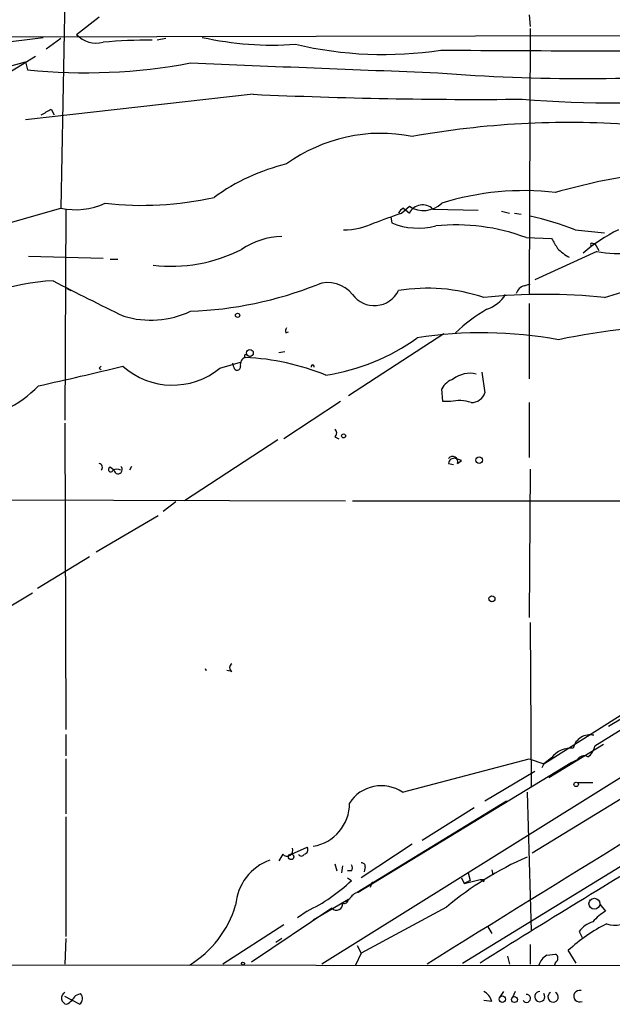
# Model space of a CAD drawing. Extents: x 8 to 21807, y -20653 to 1259.
# Drawn here: x 190 to 241, y 425 to 510 of the extents above; entities that cross this region are included whole.
import ezdxf

# ---------------------------------------------------------------- set-up
doc = ezdxf.new("R2010")
doc.units = 0
doc.header["$MEASUREMENT"] = 0
doc.layers.add('MAIN', color=5, linetype='CONTINUOUS')

msp = doc.modelspace()

# ---------------------------------------------------------------- linework, layer by layer
at = {"layer": 'MAIN'}
for p, q in [((193.8867, 512.6257), (193.548, 493.7451)), ((233.934, 510.4244), (234.0187, 509.4084)), ((194.9027, 508.7311), (196.85, 510.2551)), ((234.0187, 509.2391), (233.934, 486.3791)), ((164.7613, 508.4771), (245.4487, 508.6464)), ((185.5047, 507.6304), (192.024, 508.4771)), ((193.548, 508.3924), (192.278, 507.4611)), ((202.6073, 508.3924), (201.8453, 508.2231)), ((186.69, 503.9897), (191.3467, 506.8684)), ((188.2987, 505.7677), (190.5, 506.3604)), ((190.5, 506.3604), (190.6693, 505.6831)), ((210.1427, 503.5664), (190.5, 501.3651)), ((192.7013, 502.2964), (192.9553, 501.7884)), ((188.8067, 492.3904), (193.548, 493.7451)), ((193.9713, 493.6604), (193.8867, 475.4571)), ((222.9273, 493.3217), (223.6047, 493.9144)), ((223.0967, 493.7451), (223.6047, 493.3217)), ((225.6367, 493.6604), (229.5313, 493.5757)), ((231.5633, 493.4911), (232.2407, 493.3217)), ((221.996, 492.9831), (222.0807, 492.4751)), ((232.664, 493.3217), (233.2567, 493.2371)), ((237.9133, 491.8824), (240.4533, 491.6284)), ((233.68, 491.2051), (235.8813, 491.1204)), ((239.776, 490.0197), (234.442, 487.5644)), ((239.4373, 490.6971), (239.6067, 490.6971)), ((239.6067, 490.6971), (239.9453, 490.1044)), ((190.754, 489.5964), (197.1887, 489.4271)), ((197.7813, 489.3424), (198.4587, 489.3424)), ((240.4533, 486.0404), (246.2107, 487.8184)), ((194.056, 486.8024), (194.3947, 486.6331)), ((233.5107, 487.0564), (234.0187, 487.2257)), ((233.934, 485.5324), (233.934, 479.0131)), ((304.9693, 484.0084), (216.0693, 428.5517)), ((212.9367, 482.9924), (213.1907, 483.0771)), ((226.568, 482.9077), (218.3553, 477.5737)), ((209.6347, 481.0451), (209.8887, 480.9604)), ((212.344, 481.2991), (212.852, 481.3837)), ((196.85, 479.9444), (197.0193, 480.1137)), ((207.264, 479.9444), (209.042, 480.4524)), ((208.4493, 480.0291), (208.3647, 480.3677)), ((229.87, 479.6057), (230.124, 477.8277)), ((226.4833, 477.0657), (226.3987, 478.1664)), ((217.678, 477.0657), (212.7673, 473.8484)), ((227.1607, 477.0657), (226.4833, 477.0657)), ((233.934, 476.9811), (233.934, 472.2397)), ((193.8867, 475.2031), (193.9713, 448.7871)), ((217.17, 474.0177), (217.5087, 473.8484)), ((212.2593, 473.7637), (204.216, 468.5144)), ((198.12, 471.1391), (197.7813, 471.3931)), ((199.644, 471.4777), (199.4747, 471.1391)), ((226.9913, 471.7317), (227.4147, 471.6471)), ((228.092, 471.9857), (227.584, 472.1551)), ((227.7533, 471.7317), (228.092, 471.9857)), ((234.0187, 471.2237), (233.934, 458.4391)), ((179.324, 468.5991), (218.1013, 468.5144)), ((203.454, 468.4297), (202.3533, 467.5831)), ((218.694, 468.5144), (253.9153, 468.5144)), ((196.596, 464.1117), (201.93, 467.2444)), ((279.8233, 465.8897), (234.188, 438.1191)), ((191.516, 460.9791), (196.0033, 463.6884)), ((235.204, 445.8237), (263.3133, 463.6037)), ((180.7633, 454.4597), (191.0927, 460.5557)), ((234.0187, 458.0157), (234.1033, 443.7917)), ((205.994, 454.0364), (206.0787, 453.8671)), ((205.994, 454.0364), (206.0787, 453.8671)), ((208.28, 453.7824), (207.8567, 453.8671)), ((228.1767, 428.6364), (266.446, 452.0891)), ((245.0253, 451.5811), (240.792, 449.0411)), ((242.4853, 449.1257), (239.6067, 447.3477)), ((193.9713, 448.3637), (193.9713, 446.5011)), ((235.6273, 444.6384), (240.3687, 447.5171)), ((193.9713, 446.2471), (193.9713, 441.5057)), ((237.5747, 445.9084), (219.202, 434.7324)), ((223.012, 443.3684), (233.934, 446.2471)), ((233.934, 446.2471), (235.204, 445.8237)), ((235.8813, 446.3317), (235.204, 445.8237)), ((238.0827, 446.1624), (237.5747, 445.9084)), ((234.442, 445.1464), (230.124, 442.6064)), ((235.204, 445.8237), (235.0347, 445.4851)), ((236.982, 445.5697), (236.6433, 445.2311)), ((238.0827, 444.2151), (239.4373, 444.2151)), ((233.7647, 443.3684), (234.1033, 431.4304)), ((231.9867, 442.6064), (219.1173, 434.7324)), ((229.1927, 442.0137), (224.7053, 439.2197)), ((193.9713, 441.2517), (193.9713, 430.9224)), ((213.4447, 438.0344), (214.7993, 438.6271)), ((223.8587, 438.8811), (219.456, 436.0024)), ((212.6827, 438.0344), (212.344, 437.4417)), ((217.17, 437.1877), (217.3393, 436.5951)), ((217.8473, 437.0184), (217.7627, 436.4257)), ((218.6093, 436.5951), (218.2707, 436.5951)), ((219.7947, 436.9337), (219.71, 436.5104)), ((230.7167, 436.6797), (230.8013, 436.2564)), ((218.2707, 436.0024), (218.6093, 435.7484)), ((228.092, 436.0024), (228.346, 435.4944)), ((228.346, 435.4944), (229.7007, 435.8331)), ((228.854, 435.7484), (228.346, 435.4944)), ((228.6847, 436.4257), (228.854, 435.7484)), ((229.7007, 435.8331), (230.0393, 435.6637)), ((230.0393, 435.8331), (230.0393, 435.6637)), ((220.3027, 435.4097), (220.218, 435.1557)), ((215.3073, 432.3617), (218.3553, 434.1397)), ((218.186, 433.8857), (218.3553, 434.1397)), ((216.916, 433.3777), (209.9733, 428.7211)), ((214.7993, 433.1237), (213.9527, 432.5311)), ((216.4927, 433.1237), (216.916, 433.3777)), ((226.822, 433.4624), (219.456, 429.4831)), ((240.03, 433.7164), (240.538, 433.1237)), ((212.7673, 431.9384), (207.518, 428.5517)), ((230.378, 431.7691), (230.7167, 431.1764)), ((193.9713, 430.7531), (193.8867, 428.5517)), ((212.598, 430.7531), (212.09, 430.4144)), ((238.252, 431.3457), (238.506, 430.8377)), ((219.1173, 430.1604), (219.456, 429.4831)), ((234.0187, 430.2451), (234.0187, 428.5517)), ((237.998, 428.6364), (237.3207, 429.7371)), ((219.456, 429.4831), (218.948, 428.4671)), ((232.0713, 429.2291), (232.2407, 428.5517)), ((235.458, 429.3137), (236.22, 429.3984)), ((132.1647, 428.5517), (294.64, 428.3824)), ((236.22, 428.7211), (236.1353, 428.4671)), ((195.1567, 425.0804), (193.8867, 425.7577)), ((194.818, 425.8424), (195.2413, 426.0117)), ((231.7327, 426.1811), (231.394, 425.6731)), ((232.7487, 426.1811), (232.4947, 425.6731)), ((230.7167, 425.3344), (230.0393, 425.4191))]:
    msp.add_line(p, q, dxfattribs=at)
for centre, radius in [((208.7879, 484.5023), 0.1834), ((209.8463, 481.2568), 0.2993), ((217.932, 474.1025), 0.1693), ((229.622, 472.016), 0.2843), ((230.732, 460.0555), 0.2558), ((237.998, 444.0458), 0.1893), ((213.4023, 437.8016), 0.2366), ((239.5728, 433.7539), 0.4698), ((209.2536, 428.5941), 0.1338), ((231.6252, 425.5201), 0.2772), ((232.6716, 425.4884), 0.2558)]:
    msp.add_circle(centre, radius, dxfattribs=at)
for centre, radius, start, end in [((196.5957, 510.2486), 2.2736, 221.871076, 285.118747), ((200.7452, 472.1564), 36.073, 88.924958, 95.658075), ((211.7514, 535.1825), 27.3736, 257.314134, 274.25689), ((221.3564, 539.8892), 32.8886, 256.687309, 278.669765), ((240.157, 2271.8855), 1764.5634, 269.55051, 270.4494901), ((195.6784, 553.8456), 48.4223, 264.062349, 280.766475), ((427.0425, 5839.8638), 5338.2195, 267.6131374, 267.8423197), ((238.476, 656.7515), 151.8309, 265.30939, 275.066054), ((229.5665, 932.1675), 429.041, 267.405184, 270.504108), ((240.9047, 593.5754), 90.748, 265.219134, 275.926519), ((65.278, 713.6924), 246.8298, 300.851156, 301.080338), ((237.3625, 424.9199), 76.2117, 85.954374, 100.206013), ((221.1362, 486.4146), 13.7827, 78.607399, 126.070132), ((217.1746, 480.2583), 17.7884, 103.50221, 125.852087), ((251.891, 440.1474), 57.1431, 98.185248, 105.916804), ((233.4983, 471.5503), 23.7062, 83.407343, 107.426562), ((200.5483, 522.3328), 28.3445, 263.537413, 282.650822), ((194.8142, 499.7067), 6.0946, 258.008986, 294.669821), ((223.3936, 493.0248), 0.7791, 112.400936, 157.599064), ((224.8418, 495.8007), 2.2558, 236.741768, 313.645649), ((224.741, 492.7691), 1.2635, 44.858925, 154.065639), ((10.0977, 1085.5326), 629.2934, 289.5383061, 289.767495), ((228.2688, 467.1838), 26.5149, 68.669965, 77.475575), ((217.9546, 497.8901), 6.0077, 269.784464, 295.665939), ((224.3628, 498.004), 5.9814, 247.571201, 284.799925), ((227.6159, 475.0805), 17.2272, 69.389847, 95.74746), ((248.2397, 478.6789), 14.7616, 116.562447, 130.817688), ((212.697, 484.9529), 6.3376, 90.895061, 124.288099), ((447.8064, 617.6947), 246.8467, 210.848166, 211.077353), ((203.1013, 501.9729), 13.2349, 263.079943, 297.081983), ((239.5672, 493.4525), 4.4949, 225.008112, 241.251083), ((239.3527, 490.6124), 0.1198, 45.033843, 225), ((241.662, 499.2842), 9.4545, 258.493372, 294.7351), ((193.5427, 470.2826), 17.2102, 92.237772, 127.569242), ((283.0958, 660.3099), 194.9637, 242.433426, 244.436472), ((203.5118, 517.8812), 33.0483, 272.102058, 291.540895), ((216.6156, 484.7221), 2.6061, 37.107337, 111.842235), ((220.5797, 487.6847), 2.3428, 216.400828, 333.329956), ((225.1708, 471.6032), 15.236, 71.36491, 99.434564), ((233.8069, 486.0827), 1.0177, 106.919786, 163.067804), ((235.2463, 435.7605), 50.5488, 84.08751, 95.91249), ((229.2061, 488.0554), 3.2201, 289.73258, 326.846863), ((238.2135, 471.6421), 15.5504, 120.618806, 133.12173), ((201.2989, 492.0743), 7.9905, 253.030016, 295.381681), ((213.4019, 483.1195), 0.4823, 142.108345, 195.281169), ((248.7976, 423.3018), 60.3691, 90.365972, 101.779009), ((213.8007, 496.9765), 17.8166, 278.41494, 306.035672), ((229.8732, 446.1552), 36.8407, 79.678489, 98.729348), ((209.6528, 480.273), 0.6312, 107.280921, 194.617437), ((209.5077, 481.0027), 0.1339, 18.462013, 251.537987), ((208.3191, 459.078), 21.8278, 68.248747, 86.989958), ((112.6192, 834.5478), 364.7805, 282.504594, 283.678801), ((154.5847, 437.5098), 59.892, 44.885476, 45.114524), ((203.172, 484.931), 6.4506, 228.313647, 309.372275), ((208.7456, 480.0714), 0.2994, 188.124688, 8.121983), ((215.265, 480.0836), 0.1382, 336.774191, 203.225809), ((228.0416, 477.2279), 1.8921, 109.349497, 150.263006), ((228.8191, 477.243), 2.2596, 76.097825, 128.428537), ((184.5741, 485.1488), 9.7285, 274.988185, 316.241943), ((228.9493, 478.2194), 1.2383, 269.509553, 341.559198), ((227.9069, 474.0222), 3.1336, 70.775792, 103.775935), ((216.9158, 474.3564), 0.4235, 306.888839, 53.111161), ((227.3389, 471.8833), 0.4412, 339.905959, 141.976966), ((227.4523, 471.7129), 0.4614, 73.41494, 177.66472), ((196.7865, 471.3931), 0.3445, 312.506361, 79.378301), ((197.8406, 471.1984), 0.2035, 106.939222, 343.060778), ((198.4794, 471.1981), 0.3641, 189.322665, 50.158167), ((3516.6258, -4878.9524), 6245.2825, 121.04269572, 121.80549803), ((198.374, 470.5034), 0.7203, 61.951376, 118.048624), ((208.5129, 454.121), 0.411, 124.513548, 235.478552), ((206.2526, 454.0599), 0.2596, 185.192431, 227.950458), ((239.1791, 446.8466), 1.473, 76.538308, 166.981767), ((237.5735, 445.0811), 2.1042, 85.35236, 143.534193), ((238.1458, 447.6232), 1.4867, 305.732119, 349.320447), ((238.6753, 445.8239), 0.6825, 60.245747, 150.264491), ((221.1798, 440.6751), 3.2575, 55.773302, 147.254417), ((214.7004, 442.4019), 3.7398, 279.33941, 0.539296), ((684.6398, -295.6888), 855.3459, 120.7958937, 122.1323876), ((213.0637, 438.3589), 0.5005, 220.421237, 21.51015), ((214.4747, 438.4154), 0.3875, 280.497939, 33.11188), ((213.1026, 433.2948), 4.4965, 109.765595, 175.703127), ((214.2913, 438.1403), 0.2752, 202.632677, 337.367323), ((245.1212, 411.7804), 28.372, 113.59515, 130.163736), ((218.2708, 436.8491), 0.4232, 323.116564, 36.883436), ((219.4983, 436.976), 0.2994, 351.878017, 98.121983), ((208.1631, 446.8345), 15.2324, 295.827567, 313.297777), ((229.87, 520.483), 84.6501, 269.885409, 270.114592), ((220.5143, 435.4098), 0.2116, 53.124688, 180.027077), ((217.9744, 434.1608), 0.3815, 250.539138, 356.829334), ((218.5668, 433.7589), 0.4014, 108.416892, 161.583108), ((219.4135, 433.6743), 1.079, 101.303684, 154.448991), ((199.9123, 436.2247), 9.0843, 301.355537, 343.415054), ((217.3169, 433.7317), 0.5349, 221.44493, 7.454497), ((242.7811, 429.3564), 4.3845, 120.770125, 139.697495), ((241.3424, 434.1821), 2.2758, 251.564255, 313.491955), ((247.3864, 418.7255), 14.9189, 116.959739, 132.430423), ((240.1153, 429.9903), 2.3041, 107.112967, 143.967142), ((236.1805, 428.0414), 1.4631, 119.590909, 163.084703), ((236.0507, 429.0598), 0.3786, 296.558284, 63.434949), ((194.1375, 425.6161), 0.5418, 117.572377, 261.349504), ((192.7423, 427.1561), 2.4565, 302.329512, 327.670488), ((194.8, 425.5823), 0.6157, 305.401383, 44.216978), ((229.4606, 425.0238), 1.2939, 13.889111, 63.432969), ((233.7191, 425.59), 0.3394, 210.245497, 96.616134), ((234.8576, 425.7423), 0.4388, 88.994685, 37.872693), ((236.0083, 425.7048), 0.4451, 118.38445, 61.604226), ((238.2909, 425.7843), 0.4987, 74.843622, 295.552755)]:
    msp.add_arc(centre, radius, start, end, dxfattribs=at)

doc.saveas('drawing.dxf')
